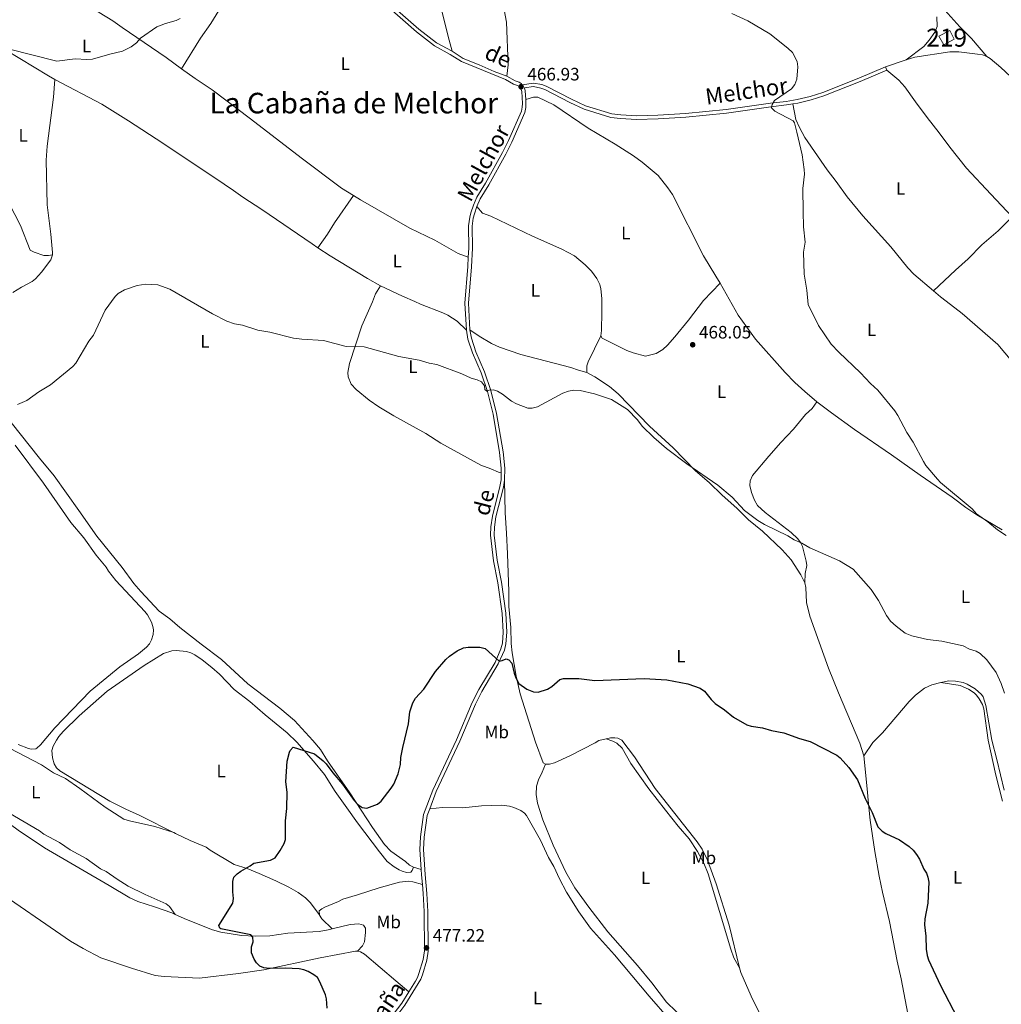
# Model space of a CAD drawing. Units: metres. Extents: x 621967 to 628918, y 683437 to 688187.
# Drawn here: x 626855 to 627402, y 684458 to 685008 of the extents above; entities that cross this region are included whole.
import ezdxf
from ezdxf.enums import TextEntityAlignment as Align

# ---------------------------------------------------------------- set-up
doc = ezdxf.new("R2010")
doc.units = ezdxf.units.M
doc.header["$MEASUREMENT"] = 0
doc.linetypes.add('DGN Style 3', pattern=[107.66344, 76.902457, -30.760983])
for name, color, linetype, lineweight in [('Centroides', 7, 'Continuous', 5), ('Edificios construcciones cerramientos', 7, 'Continuous', 5), ('Entidades rústicas y varios', 7, 'Continuous', 5), ('Relieve y altimetría', 7, 'Continuous', 5), ('Textos de rotulación', 7, 'Continuous', 5), ('Viales y ferrocarril', 7, 'Continuous', 5)]:
    doc.layers.add(name, color=color, linetype=linetype, lineweight=lineweight)
doc.styles.add('Style-arial', font='arial.shx', dxfattribs={"bigfont": 'arialbig.shx'})
doc.styles.add('Style-Arial Narrow', font='txt')
doc.styles.add('Style-Helvetica-Narrow-Oblique', font='txt')
doc.styles.add('Style-Times New Roman', font='txt')

# ---------------------------------------------------------------- blocks, each defined once
blk = doc.blocks.new('5PATER')
at = {"layer": 'Relieve y altimetría', "linetype": 'Continuous', "lineweight": 5}
h = blk.add_hatch(color=250, dxfattribs=at)
edge = h.paths.add_edge_path()
edge.add_ellipse((0, 0), major_axis=(-1.1, -1.11), ratio=0.999422, start_angle=0, end_angle=360)

msp = doc.modelspace()

# ---------------------------------------------------------------- linework, layer by layer
at = {"layer": 'Edificios construcciones cerramientos', "color": 51, "linetype": 'Continuous', "lineweight": 15}
msp.add_polyline3d([(627370.32, 684994.01, 474.72), (627376.24, 684997, 474.79), (627373.78, 685001.88, 474.79), (627367.63, 684998.79, 474.79), (627370.32, 684994.01, 474.72)], dxfattribs=at)
at = {"layer": 'Edificios construcciones cerramientos', "color": 1, "linetype": 'Continuous', "lineweight": 15}
msp.add_3dface([(627370.32, 684994.01, 474.72), (627367.63, 684998.79, 474.79), (627373.78, 685001.88, 474.79), (627376.24, 684997, 474.79)], dxfattribs=at)
at = {"layer": 'Entidades rústicas y varios', "color": 92, "linetype": 'Continuous', "lineweight": 5}
for p, q in [((627349.42, 684985.47, 472.49), (627337.86, 684981.67, 472.17)), ((627337.86, 684981.67, 472.17), (627338.66, 684979.83, 472.17)), ((627078.7, 684533.55, 477.04), (627074.37, 684534.75, 476.77))]:
    msp.add_line(p, q, dxfattribs=at)
for points in [[(627053.16, 685175.09, 467.31), (627057.42, 685162.97, 467.19), (627064, 685145.53, 467.45), (627068.2, 685136.45, 467.31), (627074.73, 685124.45, 467.44), (627091.21, 685090.85, 467.58), (627101.03, 685071.68, 467.43), (627114.73, 685042.53, 467.52), (627121.66, 685026.04, 467.54), (627124.57, 685016.39, 467.39), (627126.33, 685006.52, 467.23), (627127.27, 684982.82, 467.06), (627126.6, 684976.35, 466.93)], [(627096, 684990.34, 466.67), (627093.74, 684998.5, 466.69), (627089.76, 685015.2, 466.8), (627084.26, 685034.83, 467.13), (627081.74, 685043.2, 467.19), (627079.73, 685047.77, 467.19), (627074.18, 685058.28, 467.19), (627068.31, 685068.09, 467.33), (627065.43, 685072.4, 467.33), (627058.82, 685081.1, 467.33), (627041.97, 685107.56, 467.19), (627031.05, 685126.97, 467.19), (627026.12, 685136.61, 467.06), (627018.48, 685149.52, 467.07), (627018.21, 685150.07, 467.06)], [(626985.93, 685045.09, 465.89), (626982.82, 685039.76, 465.5), (626978.81, 685034.49, 465.37), (626961.27, 685005.77, 465.1), (626955.53, 684997.62, 465.1), (626945.06, 684980.56, 465.19)], [(626889.1, 685018.69, 464.64), (626890.53, 685017.86, 464.66), (626899.01, 685011.97, 464.66), (626906.72, 685007.4, 464.66), (626911.92, 685003.52, 464.68), (626936.5, 684986.81, 465.06), (626945.06, 684980.56, 465.19)], [(627394.39, 684987.35, 472.97), (627385.89, 684997.42, 472.82), (627379.35, 685004.07, 472.84), (627370.92, 685013.29, 472.58)], [(627366.42, 685009.54, 472.5), (627366.64, 685004.18, 472.5), (627365.36, 685001.08, 472.54), (627362.29, 684996.61, 472.7), (627359.15, 684993.06, 472.74), (627349.42, 684985.47, 472.49)], [(626874.37, 684974.65, 465.67), (626870.78, 684976.56, 465.62), (626846.8, 684991.06, 465.63), (626826.8, 685004.59, 464.97)], [(627394.39, 684987.35, 472.97), (627392.03, 684988.26, 472.97), (627389.26, 684988.81, 472.97), (627378.71, 684990.01, 472.83), (627373.66, 684990.04, 472.83), (627354.3, 684987.08, 472.63), (627349.42, 684985.47, 472.49)], [(627421.28, 684963.45, 473.36), (627402.11, 684981.23, 473.02), (627396.24, 684986.22, 472.97), (627394.39, 684987.35, 472.97)], [(626945.06, 684980.56, 465.19), (626952.63, 684975.05, 465.31), (626962.04, 684968.84, 465.44), (626983.53, 684952.66, 465.55), (627011.73, 684930.93, 465.97), (627034.27, 684913.86, 466.83), (627040.96, 684909.8, 466.77)], [(627338.66, 684979.83, 472.17), (627345.33, 684974.23, 472.17), (627348.65, 684970.54, 471.62), (627354.52, 684962.15, 471.45), (627361.17, 684953.27, 471.84), (627367.82, 684944.87, 471.58), (627373.66, 684936.75, 471.71), (627383.12, 684925.1, 471.96), (627396.67, 684910.62, 472.48), (627408.6, 684897.99, 472.49)], [(626873.02, 684876.72, 469.23), (626873.03, 684878, 469.18), (626872.03, 684888.13, 468.79), (626869.93, 684904.64, 468.47), (626869.47, 684929.47, 467.66), (626869.94, 684937.32, 467.34), (626873.56, 684964.65, 466.59), (626874.37, 684974.65, 465.67)], [(627021.08, 684880.68, 468.37), (627017.85, 684882.85, 468.37), (626989.73, 684902.08, 467.41), (626979.22, 684908.84, 466.94), (626973.98, 684912.59, 467.03), (626963.67, 684919.64, 466.68), (626950.33, 684928.39, 466.82), (626934.61, 684939.09, 466.45), (626915.33, 684951.44, 466.13), (626900.46, 684960.78, 466.07), (626874.37, 684974.65, 465.67)], [(627137.09, 684963.34, 467.05), (627141.36, 684964.75, 467.05), (627143.75, 684964.77, 467), (627152.83, 684960.39, 467.05), (627171.97, 684947.44, 467.47), (627187.03, 684938.52, 467.68), (627197.16, 684931.99, 467.7), (627202.01, 684928.37, 467.75), (627210.92, 684920.91, 467.84), (627216.44, 684914.11, 467.87), (627219.01, 684910.44, 467.97), (627236.36, 684876.05, 468.23), (627243.25, 684864.77, 468.23), (627245.5, 684860.83, 468.23)], [(627364.58, 684856.52, 471.5), (627353.65, 684865.87, 471.31), (627350.22, 684869.51, 471.25), (627340.76, 684881.17, 471.06), (627325.12, 684898.43, 470.88), (627316.44, 684909.11, 470.67), (627310.38, 684917.6, 470.4), (627305.31, 684924.22, 469.87), (627292.78, 684942.18, 470.02), (627289.89, 684947.71, 470.14), (627287.89, 684952.3, 470.51), (627286.08, 684960.94, 470.48)], [(626838.83, 684937.46, 466.94), (626840.7, 684926.42, 467.59), (626842.72, 684919.2, 467.47), (626844.14, 684916.25, 467.46), (626845.74, 684911.52, 467.69), (626855.12, 684893.04, 468.32), (626860.61, 684879.21, 468.64), (626862.82, 684878.09, 468.63), (626868.14, 684876.33, 468.77), (626870.71, 684876.33, 468.72), (626873.02, 684876.72, 469.23)], [(627021.08, 684880.68, 468.38), (627026.5, 684888.16, 467.98), (627030.32, 684894.6, 467.62), (627040.96, 684909.8, 466.77)], [(627040.96, 684909.8, 466.77), (627044.96, 684907.39, 466.74), (627072.49, 684891.6, 466.99), (627086.38, 684884.81, 467.41), (627099.44, 684877.42, 467.75), (627105.01, 684875.34, 467.86)], [(627179, 684831.38, 468.63), (627179.35, 684834.46, 468.63), (627179.6, 684844.78, 468.58), (627179.54, 684852.33, 468.28), (627178.98, 684857.7, 468.1), (627178.41, 684860.13, 468.09), (627176.78, 684863.54, 468.1), (627173.74, 684867.56, 467.98), (627170.25, 684871.1, 467.85), (627164.23, 684876.07, 467.71), (627157.2, 684879.84, 467.71), (627140.78, 684887.08, 467.47), (627117.67, 684898.27, 467.19), (627112.88, 684899.92, 467.05), (627109.77, 684903.71, 467.1)], [(627408.6, 684897.99, 472.5), (627400.73, 684890.06, 472.32), (627391.56, 684882.21, 471.97), (627383.98, 684874.37, 471.84), (627376.9, 684868.14, 471.58), (627364.58, 684856.52, 471.51)], [(627056.05, 684859.37, 468.64), (627048.69, 684863.41, 468.64), (627027.98, 684876.08, 468.39), (627021.08, 684880.68, 468.37)], [(626850.9, 684855.62, 469.51), (626855.67, 684858.68, 469.7), (626861.57, 684861.71, 469.57), (626863.53, 684863.26, 469.57), (626866.89, 684866.96, 469.61), (626872.03, 684873.85, 469.33), (626873.02, 684876.72, 469.23)], [(627056.05, 684859.37, 468.64), (627053.28, 684854.97, 469.3), (627051.51, 684850.41, 469.56), (627045.58, 684836.96, 469.87), (627038.76, 684816.07, 470.61), (627037.75, 684811.02, 470.61), (627038.02, 684808.57, 470.61), (627039.58, 684804.53, 470.76), (627042.39, 684801.44, 470.92), (627049.73, 684795.62, 471.15), (627055.15, 684791.88, 471.31), (627063.51, 684786.75, 471.4), (627081.26, 684776.87, 471.52), (627089.76, 684771.61, 471.52), (627112.07, 684759.19, 471.78), (627117.56, 684757.27, 471.78), (627121.87, 684755.33, 471.78), (627123.34, 684754.99, 471.7)], [(627103.93, 684834.57, 469.29), (627098.74, 684839.69, 469.29), (627093.56, 684842.95, 469.29), (627090.85, 684844.33, 469.29), (627078.28, 684849.07, 469.03), (627075.15, 684850.69, 469.03), (627068.39, 684853.6, 468.64), (627056.05, 684859.37, 468.64)], [(627245.5, 684860.83, 468.23), (627236.37, 684851.1, 468.06), (627227.82, 684840.24, 467.84), (627220.32, 684830.92, 468.1), (627216.28, 684826.33, 468.15), (627213.58, 684823.74, 468.23), (627209.94, 684821.58, 468.23), (627203.92, 684820.14, 468.36), (627197.06, 684822.04, 468.58), (627193.56, 684823.32, 468.5), (627179.69, 684830.13, 468.63), (627179, 684831.38, 468.63)], [(627245.5, 684860.83, 468.23), (627255.68, 684843.03, 468.25), (627265.33, 684829.54, 468.47), (627281.85, 684810.96, 468.76), (627287.33, 684805.37, 468.77), (627292.9, 684800.35, 468.84), (627299.58, 684794.68, 468.97)], [(627453.52, 684766.33, 472.1), (627442.01, 684776.87, 472.1), (627440.35, 684778.73, 472.1), (627436.73, 684783.76, 472.1), (627428.52, 684792.81, 472.1), (627412.23, 684812.73, 472.1), (627400.55, 684826.56, 471.73), (627380.56, 684843.94, 471.65), (627376.5, 684847.14, 471.84), (627368.52, 684853.15, 471.58), (627364.58, 684856.52, 471.5)], [(627105.91, 684834.81, 469.29), (627111.01, 684831.28, 469.12), (627117.92, 684827.22, 469.35), (627122.39, 684825.08, 469.44), (627134.38, 684821.03, 469.29), (627162.22, 684813.82, 469.55), (627166.61, 684812.35, 469.29), (627171.19, 684810.96, 469.42)], [(627179, 684831.38, 468.63), (627171.9, 684817.01, 468.8), (627171.17, 684814.64, 468.84), (627171.19, 684810.96, 469.42)], [(627171.19, 684810.96, 469.42), (627175.6, 684808.62, 469.15), (627183.75, 684803.25, 468.93), (627188.7, 684799.17, 469.03), (627206.13, 684781.12, 469.39), (627219.28, 684768.85, 469.66), (627231.78, 684756.01, 469.82), (627239.47, 684749.61, 469.81), (627246.65, 684742.46, 469.94), (627254.97, 684735.22, 470.08), (627261.45, 684728.75, 470.08), (627269.23, 684722.47, 470.08), (627280.15, 684711.91, 470.53), (627285.24, 684706.39, 470.8), (627290.68, 684698.05, 470.73), (627292.76, 684693.47, 470.92)], [(627292.76, 684693.47, 470.92), (627293.09, 684698.68, 470.92), (627293.85, 684703.23, 470.53), (627293.64, 684705.7, 470.37), (627291.58, 684713.92, 470.13), (627290.5, 684716.17, 470.13), (627288.91, 684718.15, 470.13), (627285.28, 684721.6, 470.02), (627270.7, 684732.91, 470), (627266.46, 684736.81, 470), (627264.65, 684739.71, 470), (627262.99, 684743.96, 469.87), (627262.16, 684747.97, 469.87), (627262.32, 684750.44, 469.84), (627263.66, 684753.53, 469.74), (627272.74, 684764.22, 469.1), (627279.46, 684771.91, 468.96), (627286.54, 684779.41, 468.82), (627293.2, 684787.57, 468.96), (627296.83, 684790.9, 468.96), (627299.58, 684794.68, 468.97)], [(627299.58, 684794.68, 468.97), (627307.67, 684788.52, 469.01), (627320.62, 684779.19, 468.88), (627341.28, 684765.11, 469.18), (627357.14, 684753.64, 469.67), (627375.06, 684741.4, 469.54), (627382.6, 684735.69, 469.54), (627388.88, 684731.61, 469.54), (627402.88, 684723.12, 469.61)], [(627074.37, 684534.75, 476.77), (627072.29, 684535.99, 476.75), (627070, 684538.02, 476.78), (627061.76, 684543.83, 476.38), (627058.25, 684547.4, 476.31), (627051.65, 684556.9, 476.08), (627038.97, 684576.41, 475.72), (627026.37, 684594.14, 475.2), (627022.46, 684600.54, 475.22), (627018.31, 684605.58, 475.08), (627008.12, 684616.74, 474.82), (626999.8, 684623.54, 474.42), (626982.05, 684637.25, 474.29), (626967.36, 684650.81, 473.65), (626955.88, 684659.29, 473.26), (626944.11, 684668.59, 473.13), (626938.43, 684673.5, 473.11), (626932.57, 684677.76, 472.85), (626922.27, 684688.7, 472.72), (626918.39, 684693.12, 472.58), (626911.79, 684702.15, 472.45), (626897.68, 684719.68, 472), (626887.78, 684733.86, 471.41), (626873.87, 684753.35, 471.09), (626865.74, 684763.17, 470.75), (626844.96, 684789.4, 470.28)], [(626852.25, 684770.43, 470.62), (626867.93, 684749.22, 470.84), (626883.16, 684727.18, 471.67), (626890.51, 684718.67, 471.8), (626897.3, 684709.05, 472.19), (626902.86, 684702.35, 472.19), (626904.32, 684700.03, 472.06), (626908.25, 684694.79, 472.36), (626924.57, 684677.56, 472.85), (626925.92, 684675.77, 472.92), (626928.19, 684671.52, 472.98), (626929.07, 684669.17, 472.98), (626929.36, 684667.25, 472.98), (626929.15, 684664.64, 472.98), (626928.32, 684661.69, 473.06), (626927.06, 684659.49, 473.11), (626925.46, 684657.68, 473.08), (626921.02, 684653.96, 472.98), (626910.54, 684646.65, 472.98), (626893.94, 684633.06, 473.11), (626874.35, 684612.58, 473.11), (626866.24, 684603.05, 472.9), (626864.3, 684601.34, 472.85), (626863.61, 684600.95, 472.85), (626861.13, 684600.7, 472.85), (626859.65, 684600.99, 472.85), (626853.89, 684603.37, 472.8)], [(627148.13, 684592.31, 476.4), (627146.83, 684593.09, 476.27), (627142.56, 684604.59, 476.26), (627134.05, 684631.64, 475.4), (627131.75, 684641.36, 475.08), (627129.52, 684654.45, 474.83), (627129.02, 684659.6, 474.83), (627128.74, 684668.59, 474.44), (627127.67, 684680.31, 474.18), (627127.6, 684688.76, 473.65), (627126.91, 684709.68, 473), (627126.31, 684721.27, 472.87), (627125.58, 684732.72, 472.21), (627125.31, 684750.87, 471.78)], [(627292.76, 684693.47, 470.92), (627293.33, 684691.04, 470.99), (627293.72, 684682.67, 471.05), (627295.63, 684674.92, 471.39), (627306, 684645.97, 472.77), (627311.66, 684632.08, 472.95), (627323.51, 684604.08, 474.14), (627325.73, 684596.9, 474.23)], [(626941.65, 684553.63, 474.51), (626921.74, 684563.72, 474.23), (626913.93, 684567.25, 474.11), (626904.94, 684571.6, 473.52), (626877.1, 684588.68, 473.33), (626875.22, 684590.35, 473.33), (626873.88, 684592.54, 473.33), (626873.05, 684595.77, 473.33), (626872.63, 684600.01, 473.33), (626873.35, 684602.39, 473.33), (626875.15, 684605.68, 473.23), (626876.52, 684607.75, 473.09), (626878.97, 684610.5, 473.07), (626887.82, 684619.31, 473.07), (626903.44, 684633.15, 473.07), (626924.08, 684647.43, 473.08), (626934.92, 684654.06, 473.2), (626939.54, 684655.64, 473.2), (626942.03, 684655.79, 473.25), (626947.72, 684655.19, 473.33), (626950.14, 684654.5, 473.33), (626952.47, 684653.29, 473.37), (626956.6, 684650.51, 473.5), (626961.82, 684646.35, 473.6), (626966.17, 684642.58, 473.59), (626974.28, 684633.92, 473.98), (626983.11, 684627.36, 473.98), (626991.71, 684619.79, 474.24), (627003.86, 684609.76, 474.64), (627009.37, 684604.66, 474.83), (627018.55, 684593.99, 475.03), (627024.71, 684586.55, 475.55), (627030.74, 684577.01, 475.55), (627037.18, 684567.97, 475.55), (627043.19, 684559.52, 475.95), (627055.38, 684543.38, 476.16), (627059.8, 684538.07, 476.27), (627063.71, 684534.93, 476.45), (627066.38, 684533.26, 476.46), (627068.05, 684532.52, 476.47), (627070.47, 684531.92, 476.72), (627072.92, 684532.01, 476.86), (627073.74, 684532.95, 476.86), (627074.37, 684534.75, 476.78)], [(627325.73, 684596.9, 474.23), (627330.83, 684604.46, 473.84), (627336.16, 684609.77, 473.35), (627351.05, 684627.34, 472), (627354.51, 684630.92, 471.85), (627359.6, 684634.76, 471.61), (627363.72, 684636.53, 471.35), (627368.64, 684637.95, 471.35)], [(627368.64, 684637.95, 471.35), (627373.16, 684638.78, 470.96), (627376.85, 684638.68, 470.82), (627381.14, 684637.91, 470.43), (627383.48, 684637.05, 470.43), (627387.82, 684634.36, 470.3), (627391.4, 684631.25, 470.01), (627392.33, 684629.88, 469.91), (627393.83, 684625.08, 469.77), (627397.11, 684605.81, 470.17), (627399.97, 684594.87, 470.43), (627404.14, 684577.74, 470.3)], [(627403.09, 684571.74, 471.56), (627399.35, 684586.27, 471.4), (627395.19, 684605.79, 471.15), (627392.64, 684623.24, 470.68), (627391.94, 684625.61, 470.68), (627390.12, 684628.89, 470.68), (627388.58, 684630.88, 470.68), (627387.3, 684632.12, 470.68), (627384.16, 684634.25, 470.81), (627379.57, 684636.26, 470.8), (627368.64, 684637.95, 471.35)], [(626941.51, 684508.47, 474.69), (626939.54, 684509.4, 474.66), (626929.83, 684512.68, 474.66), (626920.65, 684515.71, 474.14), (626916.06, 684517.7, 474.14), (626904.57, 684524.67, 474.01), (626868.55, 684545.67, 473.15), (626853.81, 684555.46, 472.91), (626823.94, 684577.47, 472.17), (626815.44, 684584.72, 472.17), (626807.79, 684590.8, 471.65), (626798.29, 684598.93, 471.66), (626788.99, 684606.83, 471.12), (626781.19, 684613.09, 471.03), (626762.49, 684626.76, 470.47), (626754.16, 684631.87, 470.42), (626749.27, 684634.3, 470.26), (626745.62, 684635.26, 470.12)], [(627181.91, 684606.49, 476.31), (627177.89, 684605.62, 476.4), (627175.9, 684604.31, 476.4), (627161.6, 684596.89, 476.4), (627153.22, 684593, 476.54), (627150.33, 684592.28, 476.54), (627148.13, 684592.31, 476.4)], [(627256.45, 684478.53, 479.52), (627250.68, 684502.42, 478.92), (627243.42, 684525.52, 478.16), (627238.58, 684538.78, 477.99), (627235.47, 684544.85, 477.87), (627232.77, 684549.05, 477.75), (627220.33, 684564.85, 477.14), (627209.35, 684578.72, 477.03), (627197.83, 684596.43, 476.4), (627190.7, 684605.76, 476.4), (627188.45, 684606.87, 476.23), (627186.79, 684607.04, 476.14), (627184.29, 684607.02, 476.26), (627181.91, 684606.49, 476.31)], [(627181.91, 684606.49, 476.31), (627185.71, 684605.22, 476.57), (627187.94, 684604.1, 476.62), (627190.8, 684601.28, 476.57), (627195.8, 684592.62, 476.83), (627205.85, 684578.51, 477.06), (627215.16, 684566.62, 477.72), (627222.14, 684557.62, 477.75), (627228.29, 684550.59, 477.88), (627232.94, 684543.63, 478.28), (627236.48, 684537.01, 478.46), (627238.95, 684531.06, 478.58), (627251.58, 684488.97, 479.01), (627253.26, 684484.27, 479.14), (627256.45, 684478.53, 479.52)], [(626941.65, 684553.63, 474.5), (626940.63, 684554.13, 474.49), (626930.18, 684557.58, 474.39), (626915.95, 684560.61, 474.27), (626912.83, 684561.69, 474.27), (626902.42, 684568.39, 474.01), (626888.33, 684578.76, 473.38), (626880.27, 684584.28, 473.35), (626873.5, 684587.53, 473.35), (626866.81, 684591.88, 473.09), (626849.03, 684601.2, 473.01)], [(627325.73, 684596.9, 474.23), (627327.56, 684578.59, 474.92), (627328.31, 684570.09, 474.92), (627329.2, 684560.97, 475.45), (627331.97, 684543.52, 476.1), (627334.35, 684529.75, 476.27), (627336.13, 684520.88, 476.41), (627340, 684504.5, 476.79), (627344.29, 684482.42, 476.76), (627346.58, 684472.47, 476.63), (627350.25, 684452.91, 476.88), (627356.07, 684426.66, 477.41), (627359.04, 684414.92, 477.89), (627359.23, 684405.86, 478.2), (627359.14, 684403.38, 478.58), (627358.33, 684400.22, 478.54)], [(627275.01, 684402.15, 481.32), (627266.59, 684411.85, 481.16), (627261.14, 684419.19, 481.06), (627257.72, 684422.84, 480.85), (627251.94, 684428.01, 480.67), (627246.56, 684433.37, 480.8), (627229.83, 684446.25, 480.27), (627221.02, 684454.21, 479.95), (627215.7, 684459.49, 479.77), (627207.44, 684470.2, 479.49), (627199.44, 684479.93, 479.23), (627182.92, 684498.63, 478.57), (627172.21, 684512.46, 478.18), (627164.42, 684523.19, 477.81), (627159.38, 684531.96, 477.64), (627152.35, 684547.02, 477.33), (627146.65, 684561.33, 477), (627143.65, 684570.5, 477), (627142.91, 684575.45, 476.88), (627143.15, 684579.97, 476.74), (627144.18, 684583.59, 476.74), (627146.29, 684587.82, 476.47), (627148.13, 684592.31, 476.4)], [(627083.47, 684567.39, 476.46), (627090.58, 684568.1, 476.46), (627101.91, 684567.87, 476.59), (627112.35, 684569.12, 476.76), (627123.6, 684569.41, 476.85), (627128.06, 684568.81, 476.72), (627130.46, 684568.15, 476.71), (627134.36, 684566.42, 476.77), (627136.42, 684564.97, 476.82), (627137.45, 684563.69, 476.85), (627145.31, 684549.97, 477.25), (627149.74, 684540.3, 477.57), (627152.69, 684535.18, 477.64), (627155.86, 684528.39, 477.76), (627159.9, 684520.84, 477.86), (627166.69, 684509.92, 478.29), (627173.22, 684500.81, 478.29), (627186.52, 684485.88, 478.65), (627205.98, 684462.79, 479.67), (627217.35, 684449.81, 479.76)], [(626848.55, 684565.22, 472.83), (626865.66, 684555.19, 472.96), (626868.12, 684553.31, 473.09), (626876.89, 684548.5, 473.32), (626882.86, 684544.58, 473.75), (626891.75, 684539.7, 473.75), (626899.83, 684533.8, 473.75), (626902.94, 684532.34, 473.75), (626909.11, 684528.08, 473.93), (626915.29, 684524.3, 474.2), (626924.64, 684519.47, 474.49), (626936.36, 684514.37, 474.53), (626938.33, 684512.81, 474.62), (626941.51, 684508.47, 474.69)], [(627021.98, 684508.26, 475.71), (627016.74, 684515.01, 475.36), (627014.2, 684517.69, 475.32), (627010.14, 684520.61, 475.43), (627004.97, 684523.66, 475.47), (626997.63, 684527.21, 475.37), (626988.29, 684531.26, 475.08), (626981.56, 684533.99, 474.79), (626974.44, 684536.35, 474.79), (626960.93, 684544.3, 474.79), (626958.72, 684545.94, 474.79), (626949.86, 684549.64, 474.66), (626941.65, 684553.63, 474.5)], [(627043.19, 684487.91, 475.83), (627042.04, 684487.9, 475.74), (627022.39, 684484.18, 475.52), (626990.86, 684477.41, 474.92), (626976.88, 684475.36, 474.78), (626955.1, 684472.77, 474.45), (626935.29, 684473.7, 474.03), (626930.33, 684474.4, 473.87), (626917.13, 684478.34, 473.39), (626899.96, 684484.13, 473.25), (626890.04, 684489.36, 472.88), (626883.11, 684493.41, 472.43), (626838.08, 684524.32, 471.6)], [(627079.4, 684525.19, 477.16), (627074.08, 684526.7, 476.5), (627071.65, 684527.05, 476.39), (627066.6, 684526.37, 476.71), (627055.32, 684523.32, 476.69), (627043.19, 684519.39, 475.85), (627035.1, 684516.91, 475.98), (627032.61, 684515.61, 475.85), (627024.93, 684512.45, 475.76), (627023.28, 684511.6, 475.71), (627021.88, 684510.47, 475.71), (627021.98, 684508.26, 475.71)], [(627029.05, 684500.36, 475.36), (627026.74, 684499.8, 475.19), (627021.8, 684498.99, 475.44), (627004.35, 684497.94, 475.32), (626994.19, 684496.57, 475.29), (626986.04, 684496.35, 475.05), (626978.55, 684496.6, 474.81), (626967.01, 684498.47, 474.94), (626962.22, 684499.74, 474.89), (626947.82, 684505.52, 474.79), (626941.51, 684508.47, 474.69)], [(627021.98, 684508.26, 475.71), (627022, 684508.05, 475.71), (627023.29, 684505.91, 475.6), (627029.05, 684500.36, 475.36)], [(627043.19, 684487.91, 475.84), (627045.92, 684490.81, 475.97), (627047.02, 684493.05, 476.06), (627047.72, 684498.39, 476.1), (627047.6, 684500.72, 476.23), (627046.48, 684502.39, 476.23), (627044.01, 684503.21, 476.17), (627039.05, 684502.79, 476.11), (627029.05, 684500.36, 475.36)], [(627071.85, 684465.25, 476.79), (627064.67, 684471.3, 476.14), (627047.13, 684486.27, 475.87), (627044.9, 684487.61, 475.87), (627043.55, 684487.92, 475.87), (627043.19, 684487.91, 475.83)], [(627293.09, 684410.7, 480.71), (627289.58, 684416.97, 480.6), (627277.42, 684435.33, 480.25), (627273.57, 684441.75, 479.84), (627270.68, 684447.06, 479.77), (627262.88, 684462.72, 479.84), (627257.04, 684476.1, 479.59), (627256.45, 684478.53, 479.52)]]:
    msp.add_polyline3d(points, dxfattribs=at)
at = {"layer": 'Relieve y altimetría', "color": 30, "linetype": 'Continuous', "lineweight": 5, "flags": 128}
for points, elevation in [([(627286.33, 684951.45), (627276.09, 684956.9), (627274.27, 684958.71), (627274.64, 684960.7), (627275.97, 684962.84), (627285.46, 684969.45), (627287.31, 684971.84), (627288.28, 684974.73), (627288.92, 684981.57), (627288.54, 684984.6), (627285.97, 684989.72), (627283.41, 684992.16), (627273.36, 685000.09), (627260.99, 685007.38), (627252.14, 685011.47)], 470), ([(626848.3, 684991.75), (626875.36, 684984.77), (626885.63, 684986.05), (626892.11, 684985.74), (626895.36, 684985.92), (626905.02, 684988.7), (626912.03, 684990.32), (626916.94, 684992.85), (626919.81, 684995), (626922.19, 684997.72), (626931.27, 685003.95), (626936.12, 685005.91), (626942, 685007.47), (626944.24, 685008.58)], 465), ([(627405.14, 684719.98), (627400.26, 684723.06), (627394.9, 684727.57), (627388.59, 684732.02), (627386.16, 684734.84), (627368.54, 684749.67), (627366.84, 684751.5), (627360.38, 684759.14), (627359.01, 684761.23), (627353.36, 684772.15), (627349.78, 684777.51), (627344.77, 684786.98), (627342.98, 684789.5), (627333.65, 684801.17), (627329.55, 684804.79), (627323.87, 684810.88), (627311.76, 684822.26), (627307.45, 684826.77), (627300.47, 684837.18), (627294.61, 684848.92), (627293.91, 684856.9), (627292.5, 684865.81), (627292.08, 684878.2), (627292.94, 684883.78), (627292.09, 684892.34), (627291.82, 684900.91), (627291.79, 684913.7), (627292.58, 684921.76), (627292.52, 684924.26), (627291.39, 684932.47), (627288.41, 684945.13), (627286.98, 684950.45), (627286.33, 684951.45)], 470), ([(626853.43, 684793.18), (626858.7, 684795.43), (626865.46, 684800.25), (626871.82, 684804.03), (626884.37, 684814.27), (626885.97, 684816.19), (626893.19, 684828.54), (626895.85, 684831.91), (626902.31, 684845.82), (626907.98, 684853.33), (626909.7, 684855.15), (626913.2, 684857.14), (626920.3, 684859.6), (626925.08, 684860.22), (626931.69, 684859.87), (626938.56, 684857.53), (626962.26, 684843.83), (626970.33, 684839.69), (626974.51, 684838.22), (626978.93, 684837.36), (626987.58, 684834.7), (626994.21, 684833.45), (627007.57, 684830.15), (627012.04, 684829.58), (627024.23, 684828.94), (627036.86, 684825.52), (627046.85, 684825.33), (627066.25, 684819.85), (627077.58, 684817.8), (627083.23, 684816.14), (627087.54, 684815.47), (627101.38, 684810.33), (627106.56, 684807.8), (627110.06, 684806.93), (627112.3, 684805.86), (627113.98, 684803.57), (627114.28, 684801.47), (627115.33, 684800.51), (627116.62, 684801.16), (627119, 684801.27), (627121.38, 684800.54), (627124.11, 684798.97), (627129.07, 684795), (627131.95, 684793.44), (627138.17, 684791.09), (627140.67, 684790.99), (627143.63, 684791.74), (627157.86, 684799.43), (627160.97, 684800.53), (627164.01, 684801.19), (627167.37, 684801.02), (627175.45, 684799.08), (627184.9, 684795.85), (627193.79, 684790.42), (627199.43, 684784.54), (627201.99, 684781.09), (627208.52, 684774.64), (627215.58, 684768.65), (627227.06, 684760.06), (627244.33, 684748.15), (627252.32, 684741.47), (627259.16, 684733.94), (627266.64, 684728.33), (627270.32, 684726.15), (627283.27, 684719.84), (627286.94, 684717.49), (627291.2, 684715.63), (627295.61, 684713.14), (627312.16, 684705.89), (627319.89, 684701.16), (627329.77, 684689.8), (627333.92, 684683.64)], 470), ([(627333.92, 684683.64), (627338.43, 684675.32), (627340.71, 684672.18), (627343.79, 684669.34), (627348.9, 684665.53), (627352.57, 684663.97), (627361.35, 684661.92), (627369.2, 684660.96), (627381.12, 684658.33), (627384.74, 684656.47), (627388.37, 684655.34), (627390.58, 684654.18), (627394.42, 684650.6), (627399.52, 684643.49), (627402.37, 684637.27), (627404.2, 684632.05)], 470)]:
    msp.add_lwpolyline(points, dxfattribs=dict(at, elevation=elevation))
at = {"layer": 'Relieve y altimetría', "color": 30, "linetype": 'Continuous', "lineweight": 25, "elevation": 475, "flags": 128}
for points in [[(627054.43, 684570.01), (627056.33, 684571.63), (627061.92, 684578.93), (627063.39, 684581.16), (627065.8, 684586.96), (627067.15, 684592.1), (627067.45, 684596.13), (627068.51, 684601.54), (627071.69, 684614.83), (627072.42, 684621.47), (627074.07, 684626.52), (627075.61, 684629.21), (627080.2, 684634.17), (627086.73, 684643.97), (627092.52, 684650.72), (627094.47, 684652.58), (627098.85, 684655.67), (627102.41, 684657.2), (627104.88, 684657.62), (627111.55, 684657.7), (627114.43, 684656.84), (627122.33, 684649.83), (627123.89, 684650.12), (627126.14, 684651.22), (627127.6, 684650.54), (627129.39, 684648.72), (627130.56, 684643.12), (627131.55, 684640.43), (627133.22, 684637.42), (627137.71, 684634.16), (627141.42, 684632.63), (627144.1, 684632.52), (627149.22, 684634.14), (627151.72, 684635.64), (627156.08, 684639.54), (627158.2, 684640.08), (627166.69, 684640.16), (627175.72, 684638.95), (627203.08, 684640.2), (627215.9, 684639.49), (627227.58, 684637.09), (627234.37, 684634.68), (627236.85, 684633.1), (627240.64, 684628.42), (627242.86, 684626.27), (627248.06, 684622.58), (627252.96, 684618.53), (627260.44, 684614.35), (627262.8, 684613.51), (627269.23, 684612.58), (627274.3, 684611.05), (627281.05, 684609.89), (627289.92, 684606.67), (627295.81, 684605.03), (627310.61, 684597.37), (627312.56, 684595.81), (627317.42, 684590.55), (627322.2, 684583.55), (627326.54, 684573.2), (627330.47, 684565.4), (627333.62, 684557.31), (627335.96, 684554.87), (627338.08, 684553.57), (627345.69, 684550.13), (627350.97, 684546.39), (627353.25, 684544.31), (627355.23, 684541.86), (627356.87, 684539.32), (627359.32, 684533.76), (627360.69, 684531.51), (627361.52, 684529.15), (627361.93, 684526.39), (627361.5, 684514.65), (627359.88, 684505.92), (627359.58, 684502.67), (627360.39, 684496.25), (627360.6, 684489.11), (627361.13, 684485.55), (627361.83, 684483.15), (627368.5, 684468.71), (627378.11, 684450.47)], [(627026.32, 684456.17), (627025.94, 684461.27), (627025.27, 684463.58), (627022.1, 684470.87), (627020.8, 684473.15), (627018.91, 684474.79), (627015.67, 684476.58), (627013.33, 684477.46), (627010.6, 684477.99), (627002.79, 684478.5), (626993.86, 684478.3), (626991, 684478.64), (626988.7, 684479.62), (626986.82, 684481.46), (626985.44, 684483.54), (626984.11, 684486.9), (626983.99, 684490.35), (626984.94, 684493.2), (626984.88, 684495.7), (626983.7, 684497.07), (626967.01, 684500.35), (626966.32, 684500.83), (626965.82, 684502.26), (626973.69, 684514.76), (626974.03, 684517.24), (626973.58, 684521.07), (626973.64, 684526.76), (626974.25, 684529.28), (626975.98, 684531.08), (626978.03, 684532.52), (626983.38, 684535.51), (626985.37, 684537.03), (626994.65, 684538.65), (626997.31, 684540.07), (627000.08, 684544.04), (627002.29, 684547.95), (627003.05, 684550.35), (627003.05, 684560.65), (627003.79, 684567.51), (627003.93, 684576.6), (627003.27, 684582.52), (627003.93, 684594.03), (627005.25, 684599.03), (627005.63, 684599.87), (627007.35, 684601.75), (627019.11, 684598.07), (627023.99, 684594.25), (627025.78, 684592.51), (627029.36, 684587.5), (627034.85, 684581.22), (627041.36, 684572.03), (627043.25, 684570), (627045.2, 684568.46), (627045.88, 684568.1), (627048.37, 684567.78), (627054.43, 684570.01)]]:
    msp.add_lwpolyline(points, dxfattribs=at)
at = {"layer": 'Viales y ferrocarril', "color": 250, "linetype": 'Continuous', "lineweight": 5, "extrusion": (-0.007644, 0.003721, 0.999964), "elevation": -1777.78, "flags": 128}
msp.add_lwpolyline([(627122.34, 684974.7), (627122.08, 684979.54), (627121.58, 684981.2)], dxfattribs=at)
at = {"layer": 'Viales y ferrocarril', "color": 250, "linetype": 'DGN Style 3', "lineweight": 5, "extrusion": (0.811364, 0.076256, 0.579546), "elevation": 561265.41, "flags": 128}
msp.add_lwpolyline([(622844.36, -398559.38), (622849.7, -398559.38), (622852.75, -398559.53)], dxfattribs=at)
at = {"layer": 'Viales y ferrocarril', "color": 250, "linetype": 'Continuous', "lineweight": 5}
for points in [[(627096, 684990.34, 466.67), (627087.22, 684995.04, 466.54), (627077.37, 685002.65, 466.43), (627055.1, 685022.46, 466.42), (627048.39, 685029.75, 466.51), (627041.23, 685039.3, 466.67), (627034.62, 685052.54, 466.8), (627028.19, 685066.89, 467.06), (627025.45, 685071.24, 466.94), (627015.73, 685082.8, 466.93), (627010.32, 685088.11, 466.84), (627003.12, 685094.31, 466.54), (626999.62, 685097.81, 466.53), (626990.91, 685107.03, 466.41), (626986.35, 685112.86, 466.58), (626980.38, 685122.76, 466.58), (626976.99, 685130.44, 466.59), (626968.03, 685158.81, 466.67), (626962.73, 685174.25, 466.67), (626956.35, 685194.08, 466.41), (626954.51, 685198.8, 466.41), (626950.57, 685207.16, 466.28), (626940.87, 685221.35, 466.02), (626938.7, 685225.87, 465.94)], [(627126.6, 684976.35, 466.93), (627119.55, 684979.04, 466.8), (627111.17, 684982.81, 466.8), (627102.12, 684986.38, 466.8), (627096, 684990.34, 466.67)], [(627286.08, 684960.94, 470.48), (627288.86, 684961.42, 470.6), (627296.35, 684963.22, 470.86), (627303.48, 684965.38, 471.12), (627323.73, 684973.41, 471.65), (627338.66, 684979.83, 472.17)], [(627135.01, 684971.68, 466.99), (627134.58, 684972.25, 467.06), (627133.39, 684973.03, 467.06), (627131.13, 684973.88, 467.06), (627126.6, 684976.35, 466.93)], [(627136.33, 684969.84, 467.02), (627141.38, 684970.59, 467.19), (627145.47, 684969.81, 467.25), (627147.74, 684968.99, 467.33), (627161.71, 684961.71, 467.5), (627169.73, 684958, 467.78), (627184.62, 684953.42, 467.84), (627190.05, 684952.76, 468.05), (627198.88, 684952.27, 468.11), (627210.94, 684952.59, 468.36), (627226.36, 684953.51, 468.77), (627249.11, 684955.8, 469.22), (627273.87, 684959.35, 469.68), (627282.65, 684960.37, 470.34), (627286.08, 684960.94, 470.48)], [(627109.77, 684903.71, 467.1), (627111.56, 684907.91, 467.19), (627116.43, 684915.72, 467.19), (627125.89, 684932.9, 466.93), (627129.25, 684939.66, 466.93), (627136.58, 684956.24, 466.93), (627137.14, 684958.87, 467), (627137.21, 684961.13, 467.06), (627137.09, 684963.34, 467.05)], [(627105.91, 684834.81, 469.29), (627105.1, 684849.7, 468.72), (627106.74, 684870.05, 467.98), (627107.28, 684880.39, 467.75), (627107.17, 684892.67, 467.33), (627107.8, 684897.24, 467.33), (627108.41, 684899.57, 467.16), (627109.77, 684903.71, 467.1)], [(627125.31, 684750.87, 471.78), (627125.37, 684757.67, 471.65), (627124.47, 684766.64, 471.36), (627120.8, 684788.09, 470.52), (627117.65, 684800.93, 470.11), (627113.99, 684811.44, 469.94), (627109.27, 684822.6, 469.66), (627106.78, 684830.19, 469.29), (627105.91, 684834.81, 469.29)], [(627083.47, 684567.39, 476.46), (627087.08, 684577.06, 476.36), (627100.28, 684605.17, 476.1), (627108.99, 684625.88, 475.89), (627112.58, 684632.97, 475.75), (627121.74, 684648.25, 475.07), (627125.15, 684656.06, 474.81), (627126.04, 684659.47, 474.79), (627126.46, 684665.99, 474.66), (627125.88, 684676.7, 474.57), (627123.5, 684693.95, 474.27), (627121.08, 684706.17, 473.88), (627119.43, 684720.25, 473.28), (627119.64, 684724.62, 473.15), (627120.46, 684730.43, 472.83), (627124.61, 684746.91, 472.04), (627125.31, 684750.87, 471.78)], [(627066.17, 684453.25, 476.26), (627069.58, 684457.72, 476.46), (627078.49, 684472.3, 477.15), (627079.4, 684474.75, 477.26), (627081.88, 684482.89, 477.41), (627082.63, 684488, 477.3), (627082.44, 684510.14, 477.27), (627081.89, 684520.17, 477.16), (627080.9, 684530.67, 477.15), (627080, 684544.66, 476.63), (627080.38, 684551.55, 476.53), (627082.07, 684563.63, 476.5), (627083.47, 684567.39, 476.46)]]:
    msp.add_polyline3d(points, dxfattribs=at)
at = {"layer": 'Viales y ferrocarril', "color": 250, "linetype": 'DGN Style 3', "lineweight": 5}
for points in [[(627105.01, 684875.34, 467.86), (627105.28, 684880.43, 467.75), (627105.17, 684892.79, 467.33), (627105.83, 684897.64, 467.33), (627106.49, 684900.13, 467.16), (627107.89, 684904.41, 467.1), (627109.78, 684908.83, 467.19), (627114.71, 684916.74, 467.19), (627124.11, 684933.82, 466.93), (627127.43, 684940.5, 466.93), (627134.66, 684956.86, 466.93), (627135.14, 684959.11, 467), (627135.21, 684961.11, 467.06), (627134.85, 684967.84, 467.03), (627134.49, 684969.03, 467.06), (627133.2, 684970.77, 467.06), (627132.49, 684971.22, 467.06), (627130.29, 684972.06, 467.06), (627125.76, 684974.53, 466.93), (627101.2, 684984.6, 466.8), (627094.98, 684988.62, 466.67), (627086.12, 684993.36, 466.54), (627076.08, 685001.11, 466.43), (627057.98, 685017.22, 466.42)], [(627135.01, 684971.68, 466.99), (627141.42, 684972.61, 467.19), (627145.99, 684971.75, 467.25), (627148.54, 684970.83, 467.33), (627162.59, 684963.51, 467.5), (627170.45, 684959.88, 467.78), (627185.04, 684955.38, 467.84), (627190.23, 684954.76, 468.05), (627198.9, 684954.27, 468.11), (627210.86, 684954.59, 468.36), (627226.2, 684955.51, 468.77), (627248.87, 684957.78, 469.22), (627273.61, 684961.33, 469.68), (627282.37, 684962.35, 470.34), (627288.46, 684963.38, 470.6), (627295.83, 684965.16, 470.86), (627302.82, 684967.28, 471.12), (627322.97, 684975.25, 471.65), (627337.86, 684981.67, 472.17)], [(627103.93, 684834.57, 469.29), (627103.1, 684849.72, 468.72), (627104.74, 684870.19, 467.98), (627105.01, 684875.34, 467.86)], [(627123.34, 684754.99, 471.7), (627123.37, 684757.57, 471.65), (627122.49, 684766.38, 471.36), (627118.83, 684787.69, 470.52), (627115.73, 684800.37, 470.11), (627112.13, 684810.72, 469.94), (627107.39, 684821.9, 469.66), (627104.83, 684829.69, 469.29), (627103.93, 684834.57, 469.29)], [(627078.7, 684533.55, 477.03), (627078, 684544.66, 476.63), (627078.38, 684551.75, 476.53), (627080.11, 684564.13, 476.5), (627085.24, 684577.84, 476.36), (627098.46, 684605.99, 476.1), (627107.17, 684626.72, 475.89), (627110.83, 684633.93, 475.75), (627119.96, 684649.17, 475.07), (627123.25, 684656.72, 474.81), (627124.06, 684659.79, 474.79), (627124.46, 684665.99, 474.66), (627123.88, 684676.5, 474.57), (627121.52, 684693.61, 474.27), (627119.1, 684705.85, 473.88), (627117.43, 684720.19, 473.28), (627117.64, 684724.8, 473.15), (627118.5, 684730.81, 472.83), (627122.65, 684747.33, 472.04), (627123.31, 684751.05, 471.78), (627123.34, 684754.99, 471.7)], [(627071.85, 684465.25, 476.78), (627075.53, 684471.25, 477.09), (627076.67, 684473.16, 477.15), (627077.5, 684475.39, 477.26), (627079.92, 684483.33, 477.41), (627080.63, 684488.14, 477.3), (627080.44, 684510.08, 477.27), (627079.89, 684520.03, 477.16), (627079.4, 684525.19, 477.15)], [(627061.23, 684450.05, 476.08), (627067.93, 684458.86, 476.46), (627071.85, 684465.25, 476.78)]]:
    msp.add_polyline3d(points, dxfattribs=at)

# ---------------------------------------------------------------- block references
at = {"layer": 'Relieve y altimetría', "color": 250, "linetype": 'Continuous', "lineweight": 5}
for p in [(627134.49, 684970.54, 466.93), (627230.25, 684826.48, 468.05), (627081.7, 684489.75, 477.22)]:
    msp.add_blockref('5PATER', p, dxfattribs=at)

# ---------------------------------------------------------------- texts
at = {"layer": 'Centroides', "color": 1, "linetype": 'Continuous', "lineweight": 5, "style": 'Style-Arial Narrow'}
msp.add_text('219', height=10, dxfattribs=at).set_placement((627371.98, 684997.93, 472.72), align=Align.MIDDLE_CENTER)
at = {"layer": 'Entidades rústicas y varios', "color": 92, "linetype": 'Continuous', "lineweight": 5, "style": 'Style-Arial Narrow'}
for s, p in [('L', (626892.02, 684993.28, 464.9)), ('L', (627036.41, 684983.46, 466.2)), ('L', (626856.63, 684943.38, 466.99)), ('L', (627346.24, 684913.73, 471.25)), ('L', (627192.9, 684888.9, 467.91)), ('L', (627065.42, 684873.26, 467.88)), ('L', (627142.45, 684856.87, 468.44)), ('L', (627330.12, 684834.84, 470.47)), ('L', (626958.01, 684828.36, 470.21)), ('L', (627074.13, 684814.21, 470.18)), ('L', (627246.37, 684800.25, 468.57)), ('L', (627382.45, 684685.81, 469.76)), ('L', (627223.69, 684652.63, 474.26)), ('Mb', (627120.88, 684610.29, 476.11)), ('L', (626967.1, 684588.48, 474.35)), ('L', (626863.65, 684576.69, 473.13)), ('Mb', (627236.52, 684540.03, 478.15)), ('L', (627203.96, 684528.87, 478.23)), ('L', (627378.03, 684529.1, 473.99)), ('Mb', (627060.6, 684504.23, 476.63)), ('L', (627143.71, 684461.78, 477.71))]:
    msp.add_text(s, height=7, dxfattribs=at).set_placement(p, align=Align.MIDDLE_CENTER)
at = {"layer": 'Textos de rotulación', "color": 250, "linetype": 'Continuous', "lineweight": 5, "style": 'Style-Helvetica-Narrow-Oblique'}
for s, rotation, p in [('de', 335.7779, (627119.95, 684983.65, 466.95)), ('Melchor', 8.1658, (627260.85, 684963.69, 469.47)), ('Melchor', 61.1738, (627117.42, 684925.83, 467.08)), ('de', 75.8985, (627118.08, 684737.36, 472.56)), ('Cabaña', 56.0798, (627058.16, 684449.07, 476))]:
    msp.add_text(s, height=9, rotation=rotation, dxfattribs=at).set_placement(p, align=Align.CENTER)
at = {"layer": 'Textos de rotulación', "color": 250, "linetype": 'Continuous', "lineweight": 5, "style": 'Style-arial'}
for s, p in [('466.93', (627137.99, 684974.04, 466.93)), ('468.05', (627233.75, 684829.98, 468.05)), ('477.22', (627085.2, 684493.25, 477.22))]:
    msp.add_text(s, height=7, dxfattribs=at).set_placement(p)
at = {"layer": 'Textos de rotulación', "color": 250, "linetype": 'Continuous', "lineweight": 5, "style": 'Style-Times New Roman'}
msp.add_text('La Cabaña de Melchor', height=11.5, dxfattribs=at).set_placement((627041.11, 684961.4, 466.21), align=Align.MIDDLE_CENTER)

doc.saveas('drawing.dxf')
